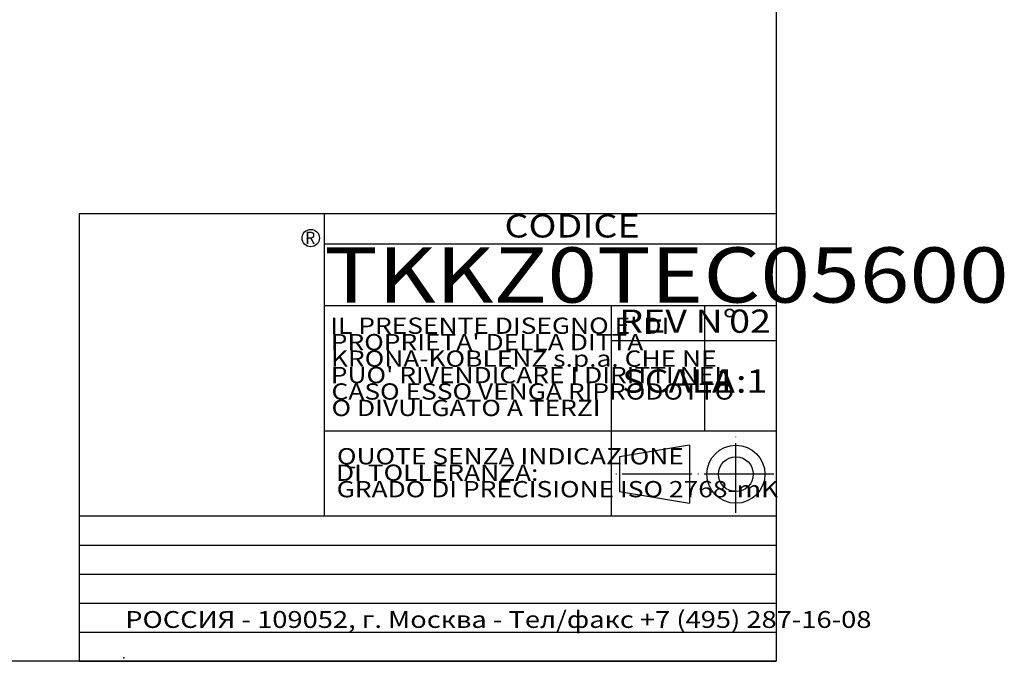
# Model space of a CAD drawing. Extents: x -825 to 135, y 13 to 521.
# Drawn here: x -35 to 135, y 13 to 124 of the extents above; entities that cross this region are included whole.
import ezdxf

# ---------------------------------------------------------------- set-up
doc = ezdxf.new("R2010")
doc.units = 0
doc.linetypes.add('DOT_CENTER', pattern=[14, 12, -1, 0, -1])
doc.layers.get('0').update_dxf_attribs({"linetype": 'CONTINUOUS'})
doc.layers.add('1', color=7, linetype='CONTINUOUS')
doc.styles.add('CONVERTER_12', font='ARIAL.TTF', dxfattribs={"width": 1.188})
doc.styles.add('CONVERTER_13', font='complex.shx', dxfattribs={"width": 0.95})

# ---------------------------------------------------------------- blocks, each defined once
blk = doc.blocks.new('*X443')
at = {"layer": '1', "color": 3, "linetype": 'CONTINUOUS', "style": 'CONVERTER_12', "width": 1.188}
for s, p in [("IL PRESENTE DISEGNO E' DI", (18.59, 69.73)), ("PROPRIETA' DELLA DITTA", (18.67, 66.9)), ('KRONA-KOBLENZ s.p.a. CHE NE', (18.69, 64.07)), ("PUO' RIVENDICARE I DIRITTI NEL", (18.67, 61.24)), ('CASO ESSO VENGA RIPRODOTTO', (18.79, 58.41)), ('O DIVULGATO A TERZI', (18.8, 55.58))]:
    blk.add_text(s, height=2.8, dxfattribs=at).set_placement(p)
blk = doc.blocks.new('*X444')
at = {"layer": '1', "color": 3, "linetype": 'CONTINUOUS', "style": 'CONVERTER_12', "width": 1.188}
for s, p in [('QUOTE SENZA INDICAZIONE', (19.73, 47.26)), ('DI TOLLERANZA:', (19.57, 44.43)), ('GRADO DI PRECISIONE ISO 2768-mK', (19.68, 41.6))]:
    blk.add_text(s, height=2.8, dxfattribs=at).set_placement(p)
blk = doc.blocks.new('_TECNICI__373', base_point=(175.35, 38.37))
at = {"layer": '1', "color": 7, "linetype": 'CONTINUOUS'}
for p, q in [((95.31, 520.69), (95.31, 13.37)), ((95.31, 90.37), (-24.65, 90.37)), ((-24.65, 90.37), (-24.65, 13.37)), ((17.54, 90.37), (17.54, 38.37)), ((95.31, 90.37), (95.31, 13.37)), ((95.31, 85.16), (17.54, 85.16)), ((83.01, 52.96), (83.01, 74.56)), ((95.31, 74.53), (17.54, 74.53)), ((66.9, 74.53), (66.9, 38.37)), ((66.9, 68.56), (95.31, 68.56)), ((95.31, 52.96), (17.54, 52.96)), ((80.38, 50.57), (68.38, 48.57)), ((80.38, 50.57), (80.38, 40.57)), ((68.38, 48.57), (68.38, 42.57)), ((68.38, 42.57), (80.38, 40.57)), ((95.31, 38.37), (-24.65, 38.37)), ((-24.65, 33.37), (95.31, 33.37)), ((-24.65, 28.37), (95.31, 28.37)), ((-24.65, 23.37), (95.31, 23.37)), ((-24.65, 18.37), (95.31, 18.37)), ((95.31, 13.37), (-824.72, 13.37)), ((-24.65, 13.37), (95.31, 13.37))]:
    blk.add_line(p, q, dxfattribs=at)
at = {"layer": '1', "color": 6, "linetype": 'DOT_CENTER'}
for p, q in [((88.38, 38.93), (88.38, 51.98)), ((94.92, 45.57), (67.6, 45.57))]:
    blk.add_line(p, q, dxfattribs=at)
at = {"layer": '1', "color": 7, "linetype": 'CONTINUOUS'}
for centre, radius in [((15.23, 86.21), 1.5), ((88.38, 45.57), 5), ((88.38, 45.57), 3)]:
    blk.add_circle(centre, radius, dxfattribs=at)
at = {"layer": '1', "color": 7}
blk.add_point((-16.95, 13.99), dxfattribs=at)
at = {"layer": '1', "color": 3}
for name in ['*X443', '*X444']:
    blk.add_blockref(name, (0, 0), dxfattribs=at)
at = {"layer": '1', "color": 3, "style": 'CONVERTER_12', "width": 1.188}
for s, height, p in [('CODICE', 4, (48.56, 86.31)), ('TKKZ0TEC05600', 9.5, (17.54, 75.11)), ('REV N°', 4, (68.3, 69.91)), ('02', 4, (87.22, 69.91)), ('SCALA', 4, (68.81, 59.61)), ('РОССИЯ - 109052, г. Москва - Тел/факс +7 (495) 287-16-08', 2.9, (-16.7, 19.12))]:
    blk.add_text(s, height=height, dxfattribs=at).set_placement(p)
at = {"layer": '1', "color": 7, "linetype": 'CONTINUOUS', "style": 'CONVERTER_13', "width": 0.95}
blk.add_text('R', height=2.1, dxfattribs=at).set_placement((14.27, 85.21))
at = {"layer": '1', "color": 3, "linetype": 'CONTINUOUS', "style": 'CONVERTER_12', "width": 1.188}
blk.add_text('1:1', height=4, dxfattribs=at).set_placement((84.8, 59.61))

msp = doc.modelspace()

# ---------------------------------------------------------------- block references
msp.add_blockref('_TECNICI__373', (175.35, 38.37))

doc.saveas('drawing.dxf')
